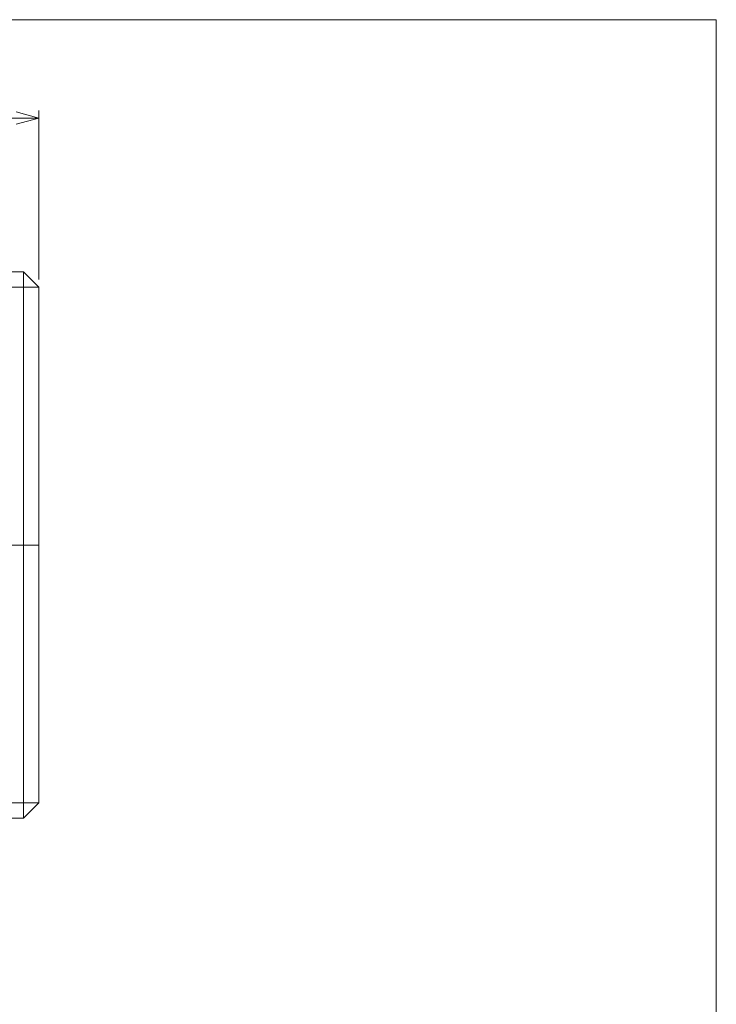
# Model space of a CAD drawing. Units: inches. Extents: x 833 to 3533, y -3147 to 553.
# Drawn here: x 2598 to 3503, y -726 to 553 of the extents above; entities that cross this region are included whole.
import ezdxf

# ---------------------------------------------------------------- set-up
doc = ezdxf.new("R2010")
doc.units = ezdxf.units.IN
doc.header["$LTSCALE"] = 10
doc.header["$MEASUREMENT"] = 0
doc.header["$PDMODE"] = 65
doc.header["$PDSIZE"] = 0.2
doc.linetypes.add('CENTER2', pattern=[28.575, 19.05, -3.175, 3.175, -3.175])
doc.linetypes.add('DIVIDE', pattern=[1.25, 0.5, -0.25, 0, -0.25, 0, -0.25])
doc.layers.get('DEFPOINTS').update_dxf_attribs({"color": 3, "linetype": 'DIVIDE', "lineweight": 0})
for name, color, linetype, lineweight in [('1', 7, 'Continuous', 0), ('2', 7, 'Continuous', 0), ('3', 7, 'Continuous', 0)]:
    doc.layers.add(name, color=color, linetype=linetype, lineweight=lineweight)
doc.styles.add('DIMSTANDARD', font='MONOTXT.shx', dxfattribs={"width": 0.5, "bigfont": 'EXTFONT.shx'})
doc.styles.add('MTSTANDARD', font='MONOTXT.shx', dxfattribs={"bigfont": 'EXTFONT.shx'})
doc.dimstyles.new('DIMSTYEX_3', dxfattribs={"dimscale": 10, "dimtxt": 3.584, "dimasz": 3, "dimexe": 1, "dimexo": 1, "dimgap": 0, "dimtad": 3, "dimdec": 3, "dimdsep": 46, "dimtxsty": 'DIMSTANDARD', "dimblk": 'OPEN30', "dimblk1": 'OPEN30', "dimblk2": 'OPEN30', "dimsah": 1, "dimcen": 0, "dimclrd": 1, "dimclre": 1, "dimclrt": 7, "dimadec": 3, "dimazin": 2, "dimtfac": 0.5, "dimtdec": 3, "dimtofl": 0, "dimtmove": 0, "dimatfit": 3, "dimfxl": 1, "dimtolj": 1, "dimtzin": 0, "dimlwd": -1, "dimlwe": -1, "dimarcsym": 0})

# ---------------------------------------------------------------- blocks, each defined once
blk = doc.blocks.new('_OPEN30')
at = {"color": 0, "linetype": 'ByBlock', "lineweight": -2}
for p, q in [((-1, 0.268), (0, 0)), ((-1, 0.268), (0, 0)), ((0, 0), (-1, -0.268)), ((0, 0), (-1, 0)), ((0, 0), (-1, -0.268)), ((0, 0), (-1, 0))]:
    blk.add_line(p, q, dxfattribs=at)
blk = doc.blocks.new('_D2')
at = {"layer": '1', "color": 1, "linetype": 'ByBlock'}
for p, q in [((1712.9, 215.5), (1712.9, 435.5)), ((2622.9, 215.5), (2622.9, 435.5)), ((1712.9, 425.5), (2622.9, 425.5))]:
    blk.add_line(p, q, dxfattribs=at)
at = {"layer": 'DEFPOINTS', "color": 1, "linetype": 'ByBlock'}
for p in [(2622.9, 425.5), (1712.9, 205.5), (2622.9, 205.5)]:
    blk.add_point(p, dxfattribs=at)
at = {"layer": '1', "color": 1, "linetype": 'ByBlock', "xscale": 29.54423259036616, "yscale": 29.54423259036616, "zscale": 29.54423259036616, "rotation": 180}
blk.add_blockref('_OPEN30', (1712.9, 425.5), dxfattribs=at)
at = {"layer": '1', "color": 1, "linetype": 'ByBlock', "xscale": 29.54423259036639, "yscale": 29.54423259036639, "zscale": 29.54423259036639}
blk.add_blockref('_OPEN30', (2622.9, 425.5), dxfattribs=at)
at = {"layer": '1', "color": 7, "linetype": 'Continuous', "insert": (2137.9, 425.5), "char_height": 40, "attachment_point": 7, "line_spacing_factor": 0.78125, "style": 'MTSTANDARD'}
blk.add_mtext('{\\W0.5x;910}', dxfattribs=at)

msp = doc.modelspace()

# ---------------------------------------------------------------- linework, layer by layer
at = {"layer": '1', "color": 7, "linetype": 'Continuous'}
for p, q in [((832.9297, 553.3203), (3502.9297, 553.3203)), ((3502.9297, 553.3203), (3502.9297, -3146.6797))]:
    msp.add_line(p, q, dxfattribs=at)
at = {"layer": '2', "color": 7, "linetype": 'Continuous'}
for p, q in [((1732.9297, 225.52), (2602.9297, 225.52)), ((2602.9297, 225.52), (2602.9297, -484.48)), ((2622.9297, 205.52), (2602.9297, 225.52)), ((1712.9297, 205.52), (2622.9297, 205.52)), ((2622.9297, 205.52), (2622.9297, -464.48)), ((2622.9297, -464.48), (1712.9297, -464.48)), ((2602.9297, -484.48), (2622.9297, -464.48)), ((2602.9297, -484.48), (1732.9297, -484.48))]:
    msp.add_line(p, q, dxfattribs=at)
at = {"layer": '3', "color": 7, "linetype": 'CENTER2'}
msp.add_line((1712.9297, -129.48), (2622.666, -129.48), dxfattribs=at)

# ---------------------------------------------------------------- dimensions: what is measured, and where the dimension line sits
at = {"layer": '1', "color": 1, "linetype": 'ByBlock'}
dim = msp.add_linear_dim(base=(2622.9297, 425.52), p1=(1712.9297, 205.52), p2=(2622.9297, 205.52), dimstyle='DIMSTYEX_3', override={"dimtxt": 3.584, "dimtxsty": 'DIMSTANDARD', "dimblk1": 'OPEN30', "dimblk2": 'OPEN30', "dimsah": 1, "dimtdec": 3}, dxfattribs=at)
dim.commit()
dim.dimension.update_dxf_attribs({"geometry": '_D2', "text_midpoint": (2167.9297, 445.52), "dimtype": 160})

doc.saveas('drawing.dxf')
